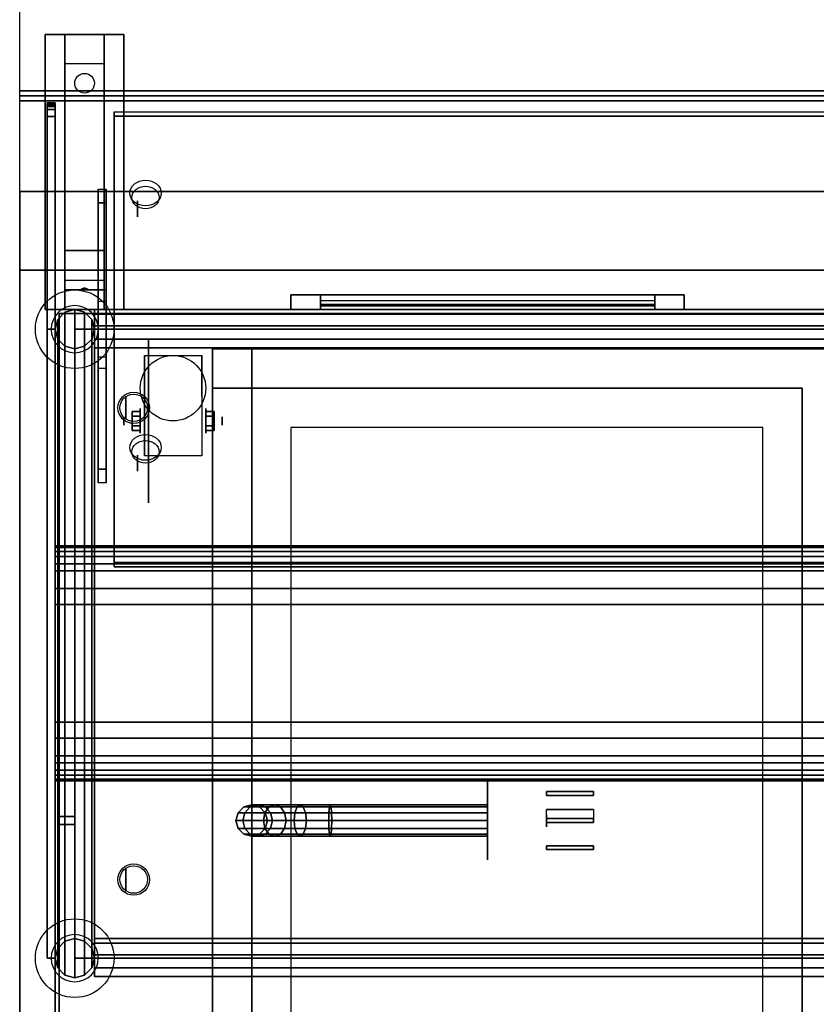
# Model space of a CAD drawing. Extents: x -103 to 103, y -55 to 66.
# Drawn here: x -10 to 10, y -41 to -16 of the extents above; entities that cross this region are included whole.
import ezdxf

# ---------------------------------------------------------------- set-up
doc = ezdxf.new("R2010")
doc.units = 0
for name, color, linetype in [('3D', 254, 'CONTINUOUS'), ('3D-BLACK', 250, 'CONTINUOUS'), ('3D-BRASS', 41, 'CONTINUOUS'), ('3D-CART-BODY', 9, 'CONTINUOUS'), ('3D-CART-SKIRT', 253, 'CONTINUOUS'), ('3D-CART-TRIM', 5, 'CONTINUOUS'), ('3D-FLAT', 7, 'CONTINUOUS'), ('3D-GLASS-EDGE', 251, 'CONTINUOUS'), ('3D-GLASS-FACE', 9, 'CONTINUOUS'), ('3D-NON', 7, 'CONTINUOUS'), ('3D-SZG', 45, 'CONTINUOUS'), ('3D-SZG-GRAY', 252, 'CONTINUOUS')]:
    doc.layers.add(name, color=color, linetype=linetype)

msp = doc.modelspace()

# ---------------------------------------------------------------- linework, layer by layer
at = {"layer": '3D', "extrusion": (0, 0.573576, 0.819152)}
for centre, radius in [((6.7, 44.317, 27.032), 0.4), ((6.7, 44.317, 26.832), 0.35), ((6.7, 52.217, 27.032), 0.4), ((6.7, 52.217, 26.832), 0.35)]:
    msp.add_circle(centre, radius, dxfattribs=at)
at = {"layer": '3D', "extrusion": (-1, 0, 0)}
for centre, radius in [((21.199, 46.989, 6.9), 0.2), ((24.262, 8, 9), 0.188), ((24.262, 29.5, 9), 0.188), ((26.262, 54.5, 7.2), 0.3), ((26.596, 2.083, 5.166), 0.313), ((26.596, 2.083, 4.75), 0.104), ((27.67, 51.52, 6.9), 0.2), ((38.263, 54.5, 7.2), 0.3)]:
    msp.add_circle(centre, radius, dxfattribs=at)
at = {"layer": '3D', "extrusion": (1, 0, 0)}
for centre, radius in [((-26.596, 2.083, -6.833), 0.313), ((-26.596, 2.083, -7.25), 0.104)]:
    msp.add_circle(centre, radius, dxfattribs=at)
at = {"layer": '3D', "extrusion": (-1, 0, 0)}
for centre in [(26.596, 2.083, 6.729), (26.596, 2.083, 5.271)]:
    msp.add_arc(centre, 0.884, 225, 0, dxfattribs=at)
at = {"layer": '3D'}
for points in [[(-8.75, -17.512, 30.25), (-8.75, -16.762, 30.5), (-7.75, -16.762, 30.5), (-7.75, -17.512, 30.25)], [(-8.75, -17.512, 30.25), (-8.75, -22.262, 30), (-7.75, -22.262, 30), (-7.75, -17.512, 30.25)], [(63.9, -18.2, 32), (63.9, -18.325, 32.062), (-9.9, -18.325, 32.062), (-9.9, -18.2, 32)], [(63.9, -18.325, 32.062), (63.9, -18.45, 32), (-9.9, -18.45, 32), (-9.9, -18.325, 32.062)], [(-7.9, -27.826, 51.995), (-7.9, -20.699, 47.005), (-7.7, -20.699, 47.005), (-7.7, -27.826, 51.995)], [(-7.9, -21.043, 46.513), (-7.9, -20.699, 47.005), (-7.7, -20.699, 47.005), (-7.7, -21.043, 46.513)], [(-7.9, -28.17, 51.504), (-7.9, -21.043, 46.513), (-7.7, -21.043, 46.513), (-7.7, -28.17, 51.504)], [(-8.75, -22.262, 30), (-8.75, -23.012, 29.5), (-7.75, -23.012, 29.5), (-7.75, -22.262, 30)], [(-8.75, -23.262, 26.25), (-8.75, -23.012, 29.5), (-7.75, -23.012, 29.5), (-7.75, -23.262, 26.25)], [(-8.75, -23.762, 25.5), (-8.75, -23.262, 26.25), (-7.75, -23.262, 26.25), (-7.75, -23.762, 25.5)], [(-8.335, -23.242, 26.522), (-8.25, -23.212, 26.497), (-8.25, -23.212, 26.497), (-8.273, -23.25, 26.414)], [(-8.25, -23.212, 26.497), (-8.25, -23.212, 26.497), (-8.335, -23.242, 26.522), (-8.227, -23.237, 26.584)], [(-8.165, -23.245, 26.476), (-8.273, -23.25, 26.414), (-8.25, -23.212, 26.497)], [(-8.25, -23.212, 26.497), (-8.227, -23.237, 26.584), (-8.165, -23.245, 26.476), (-8.25, -23.212, 26.497)], [(-7.042, -26.355, 2.083), (-6.833, -26.355, 2.083), (-6.833, -26.476, 2.292), (-7.042, -26.476, 2.292)], [(-7.042, -26.476, 1.875), (-6.833, -26.476, 1.875), (-6.833, -26.355, 2.083), (-7.042, -26.355, 2.083)], [(-4.958, -26.355, 2.083), (-5.166, -26.355, 2.083), (-5.166, -26.476, 1.875), (-4.958, -26.476, 1.875)], [(-4.958, -26.476, 2.292), (-5.166, -26.476, 2.292), (-5.166, -26.355, 2.083), (-4.958, -26.355, 2.083)], [(-7.042, -26.836, 2.083), (-6.833, -26.836, 2.083), (-6.833, -26.716, 1.875), (-7.042, -26.716, 1.875)], [(-7.042, -26.716, 2.292), (-6.833, -26.716, 2.292), (-6.833, -26.836, 2.083), (-7.042, -26.836, 2.083)], [(-4.958, -26.836, 2.083), (-5.166, -26.836, 2.083), (-5.166, -26.716, 2.292), (-4.958, -26.716, 2.292)], [(-4.958, -26.716, 1.875), (-5.166, -26.716, 1.875), (-5.166, -26.836, 2.083), (-4.958, -26.836, 2.083)], [(-7.9, -28.17, 51.504), (-7.9, -27.826, 51.995), (-7.7, -27.826, 51.995), (-7.7, -28.17, 51.504)], [(-9, -29.917, 51.938), (63, -29.917, 51.938), (63, -29.77, 52.374), (-9, -29.77, 52.374)], [(-9, -29.77, 52.374), (63, -29.77, 52.374), (63, -29.813, 52.832), (-9, -29.813, 52.832)], [(-9, -29.813, 52.832), (63, -29.813, 52.832), (63, -30.041, 53.232), (-9, -30.041, 53.232)], [(-9, -30.23, 51.6), (63, -30.23, 51.6), (63, -29.917, 51.938), (-9, -29.917, 51.938)], [(-9, -30.041, 53.232), (63, -30.041, 53.232), (63, -30.413, 53.504), (-9, -30.413, 53.504)], [(-9, -30.413, 53.504), (63, -30.413, 53.504), (63, -30.862, 53.6), (-9, -30.862, 53.6)], [(-9, -34.662, 53.6), (63, -34.662, 53.6), (63, -35.112, 53.504), (-9, -35.112, 53.504)], [(-9, -35.112, 53.504), (63, -35.112, 53.504), (63, -35.483, 53.232), (-9, -35.483, 53.232)], [(-9, -35.608, 51.938), (63, -35.608, 51.938), (63, -35.294, 51.6), (-9, -35.294, 51.6)], [(-9, -35.483, 53.232), (63, -35.483, 53.232), (63, -35.712, 52.832), (-9, -35.712, 52.832)], [(-9, -35.755, 52.374), (63, -35.755, 52.374), (63, -35.608, 51.938), (-9, -35.608, 51.938)], [(-9, -35.712, 52.832), (63, -35.712, 52.832), (63, -35.755, 52.374), (-9, -35.755, 52.374)]]:
    msp.add_3dface(points, dxfattribs=at)
at = {"layer": '3D-BLACK', "extrusion": (0, -0.052559, 0.998618)}
msp.add_circle((-8.25, -16.398, 31.004), 0.25, dxfattribs=at)
at = {"layer": '3D-BLACK', "extrusion": (1, 0, 0)}
for centre, radius in [((-26.596, 2.083, -6.625), 2.083), ((-36.763, 2, 2), 1)]:
    msp.add_circle(centre, radius, dxfattribs=at)
at = {"layer": '3D-BLACK'}
for points in [[(-2.25, -23.762, 14.75), (-2.25, -23.663, 14.75), (-2.25, -23.663, 23.25), (-2.25, -23.762, 23.25)], [(6.25, -23.663, 14.75), (-2.25, -23.663, 14.75), (-2.25, -23.663, 23.25), (6.25, -23.663, 23.25)], [(6.25, -23.762, 23.25), (6.25, -23.663, 23.25), (-2.25, -23.663, 23.25), (-2.25, -23.762, 23.25)], [(6.25, -23.762, 14.75), (6.25, -23.663, 14.75), (-2.25, -23.663, 14.75), (-2.25, -23.762, 14.75)], [(6.25, -23.762, 14.75), (-2.25, -23.762, 14.75), (-2.25, -23.762, 23.25), (6.25, -23.762, 23.25)], [(6.25, -23.762, 14.75), (6.25, -23.663, 14.75), (6.25, -23.663, 23.25), (6.25, -23.762, 23.25)], [(-8.9, -49.662, 5), (-8.9, -49.662, 33), (-8.9, -23.863, 33), (-8.9, -23.863, 5)], [(-8.9, -23.863, 5), (-8.9, -23.863, 33), (62.9, -23.863, 33), (62.9, -23.863, 5)], [(-8.9, -51.662, 5), (-8.9, -23.863, 5), (62.9, -23.863, 5), (62.9, -51.662, 5)], [(-5, -48.763, 10), (-5, -24.762, 10), (-5, -24.762, 10.5), (-5, -48.763, 10.5)], [(-5, -24.762, 10), (59, -24.762, 10), (59, -24.762, 10.5), (-5, -24.762, 10.5)], [(-5, -48.763, 10.5), (59, -48.763, 10.5), (59, -24.762, 10.5), (-5, -24.762, 10.5)], [(-5, -48.763, 10), (59, -48.763, 10), (59, -24.762, 10), (-5, -24.762, 10)], [(-4.4, -36.763, 3.961), (-4.346, -36.562, 3.966), (-4.346, -36.562, 5), (-4.4, -36.763, 5)], [(-4.225, -36.763, 3.079), (-4.174, -36.562, 3.099), (-4.346, -36.562, 3.966), (-4.4, -36.763, 3.961)], [(-4.346, -36.562, 3.966), (-4.2, -36.416, 3.98), (-4.2, -36.416, 5), (-4.346, -36.562, 5)], [(-4.174, -36.562, 3.099), (-4.036, -36.416, 3.157), (-4.2, -36.416, 3.98), (-4.346, -36.562, 3.966)], [(-3.703, -36.763, 2.297), (-3.664, -36.562, 2.336), (-4.174, -36.562, 3.099), (-4.225, -36.763, 3.079)], [(-4.2, -36.416, 3.98), (-4, -36.362, 4), (-4, -36.362, 5), (-4.2, -36.416, 5)], [(-4.036, -36.416, 3.157), (-3.848, -36.362, 3.235), (-4, -36.362, 4), (-4.2, -36.416, 3.98)], [(-3.664, -36.562, 2.336), (-3.558, -36.416, 2.442), (-4.036, -36.416, 3.157), (-4.174, -36.562, 3.099)], [(-3.558, -36.416, 2.442), (-3.414, -36.362, 2.586), (-3.848, -36.362, 3.235), (-4.036, -36.416, 3.157)], [(-4, -36.362, 4), (-3.8, -36.416, 4.02), (-3.8, -36.416, 5), (-4, -36.362, 5)], [(-3.848, -36.362, 3.235), (-3.659, -36.416, 3.313), (-3.8, -36.416, 4.02), (-4, -36.362, 4)], [(-3.414, -36.362, 2.586), (-3.27, -36.416, 2.73), (-3.659, -36.416, 3.313), (-3.848, -36.362, 3.235)], [(-3.8, -36.416, 4.02), (-3.654, -36.562, 4.034), (-3.654, -36.562, 5), (-3.8, -36.416, 5)], [(-3.659, -36.416, 3.313), (-3.521, -36.562, 3.37), (-3.654, -36.562, 4.034), (-3.8, -36.416, 4.02)], [(-2.921, -36.763, 1.775), (-2.901, -36.562, 1.826), (-3.664, -36.562, 2.336), (-3.703, -36.763, 2.297)], [(-2.901, -36.562, 1.826), (-2.843, -36.416, 1.964), (-3.558, -36.416, 2.442), (-3.664, -36.562, 2.336)], [(-3.27, -36.416, 2.73), (-3.164, -36.562, 2.836), (-3.521, -36.562, 3.37), (-3.659, -36.416, 3.313)], [(-3.654, -36.562, 4.034), (-3.6, -36.763, 4.039), (-3.6, -36.763, 5), (-3.654, -36.562, 5)], [(-3.521, -36.562, 3.37), (-3.471, -36.763, 3.391), (-3.6, -36.763, 4.039), (-3.654, -36.562, 4.034)], [(-2.843, -36.416, 1.964), (-2.765, -36.362, 2.152), (-3.414, -36.362, 2.586), (-3.558, -36.416, 2.442)], [(-3.164, -36.562, 2.836), (-3.126, -36.763, 2.874), (-3.471, -36.763, 3.391), (-3.521, -36.562, 3.37)], [(-2.765, -36.362, 2.152), (-2.687, -36.416, 2.341), (-3.27, -36.416, 2.73), (-3.414, -36.362, 2.586)], [(-2.687, -36.416, 2.341), (-2.63, -36.562, 2.479), (-3.164, -36.562, 2.836), (-3.27, -36.416, 2.73)], [(-2.63, -36.562, 2.479), (-2.609, -36.763, 2.529), (-3.126, -36.763, 2.874), (-3.164, -36.562, 2.836)], [(-2.039, -36.763, 1.6), (-2.034, -36.562, 1.654), (-2.901, -36.562, 1.826), (-2.921, -36.763, 1.775)], [(-2.034, -36.562, 1.654), (-2.02, -36.416, 1.8), (-2.843, -36.416, 1.964), (-2.901, -36.562, 1.826)], [(-2.02, -36.416, 1.8), (-2, -36.362, 2), (-2.765, -36.362, 2.152), (-2.843, -36.416, 1.964)], [(-2, -36.362, 2), (-1.98, -36.416, 2.2), (-2.687, -36.416, 2.341), (-2.765, -36.362, 2.152)], [(-1.98, -36.416, 2.2), (-1.966, -36.562, 2.346), (-2.63, -36.562, 2.479), (-2.687, -36.416, 2.341)], [(-1.966, -36.562, 2.346), (-1.961, -36.763, 2.4), (-2.609, -36.763, 2.529), (-2.63, -36.562, 2.479)], [(2, -36.763, 1.6), (2, -36.562, 1.654), (-2.034, -36.562, 1.654), (-2.039, -36.763, 1.6)], [(2, -36.562, 1.654), (2, -36.416, 1.8), (-2.02, -36.416, 1.8), (-2.034, -36.562, 1.654)], [(2, -36.416, 1.8), (2, -36.362, 2), (-2, -36.362, 2), (-2.02, -36.416, 1.8)], [(2, -36.362, 2), (2, -36.416, 2.2), (-1.98, -36.416, 2.2), (-2, -36.362, 2)], [(2, -36.416, 2.2), (2, -36.562, 2.346), (-1.966, -36.562, 2.346), (-1.98, -36.416, 2.2)], [(2, -36.562, 2.346), (2, -36.763, 2.4), (-1.961, -36.763, 2.4), (-1.966, -36.562, 2.346)], [(-4.346, -36.962, 3.966), (-4.4, -36.763, 3.961), (-4.4, -36.763, 5), (-4.346, -36.962, 5)], [(-4.174, -36.962, 3.099), (-4.225, -36.763, 3.079), (-4.4, -36.763, 3.961), (-4.346, -36.962, 3.966)], [(-3.664, -36.962, 2.336), (-3.703, -36.763, 2.297), (-4.225, -36.763, 3.079), (-4.174, -36.962, 3.099)], [(-2.901, -36.962, 1.826), (-2.921, -36.763, 1.775), (-3.703, -36.763, 2.297), (-3.664, -36.962, 2.336)], [(-3.6, -36.763, 4.039), (-3.654, -36.962, 4.034), (-3.654, -36.962, 5), (-3.6, -36.763, 5)], [(-3.471, -36.763, 3.391), (-3.521, -36.962, 3.37), (-3.654, -36.962, 4.034), (-3.6, -36.763, 4.039)], [(-3.126, -36.763, 2.874), (-3.164, -36.962, 2.836), (-3.521, -36.962, 3.37), (-3.471, -36.763, 3.391)], [(-2.609, -36.763, 2.529), (-2.63, -36.962, 2.479), (-3.164, -36.962, 2.836), (-3.126, -36.763, 2.874)], [(-2.034, -36.962, 1.654), (-2.039, -36.763, 1.6), (-2.921, -36.763, 1.775), (-2.901, -36.962, 1.826)], [(-1.961, -36.763, 2.4), (-1.966, -36.962, 2.346), (-2.63, -36.962, 2.479), (-2.609, -36.763, 2.529)], [(2, -36.962, 1.654), (2, -36.763, 1.6), (-2.039, -36.763, 1.6), (-2.034, -36.962, 1.654)], [(2, -36.763, 2.4), (2, -36.962, 2.346), (-1.966, -36.962, 2.346), (-1.961, -36.763, 2.4)], [(-4.2, -37.109, 3.98), (-4.346, -36.962, 3.966), (-4.346, -36.962, 5), (-4.2, -37.109, 5)], [(-4.036, -37.109, 3.157), (-4.174, -36.962, 3.099), (-4.346, -36.962, 3.966), (-4.2, -37.109, 3.98)], [(-3.558, -37.109, 2.442), (-3.664, -36.962, 2.336), (-4.174, -36.962, 3.099), (-4.036, -37.109, 3.157)], [(-3.654, -36.962, 4.034), (-3.8, -37.109, 4.02), (-3.8, -37.109, 5), (-3.654, -36.962, 5)], [(-3.521, -36.962, 3.37), (-3.659, -37.109, 3.313), (-3.8, -37.109, 4.02), (-3.654, -36.962, 4.034)], [(-2.843, -37.109, 1.964), (-2.901, -36.962, 1.826), (-3.664, -36.962, 2.336), (-3.558, -37.109, 2.442)], [(-3.164, -36.962, 2.836), (-3.27, -37.109, 2.73), (-3.659, -37.109, 3.313), (-3.521, -36.962, 3.37)], [(-2.63, -36.962, 2.479), (-2.687, -37.109, 2.341), (-3.27, -37.109, 2.73), (-3.164, -36.962, 2.836)], [(-2.02, -37.109, 1.8), (-2.034, -36.962, 1.654), (-2.901, -36.962, 1.826), (-2.843, -37.109, 1.964)], [(-1.966, -36.962, 2.346), (-1.98, -37.109, 2.2), (-2.687, -37.109, 2.341), (-2.63, -36.962, 2.479)], [(2, -37.109, 1.8), (2, -36.962, 1.654), (-2.034, -36.962, 1.654), (-2.02, -37.109, 1.8)], [(2, -36.962, 2.346), (2, -37.109, 2.2), (-1.98, -37.109, 2.2), (-1.966, -36.962, 2.346)], [(-4, -37.162, 4), (-4.2, -37.109, 3.98), (-4.2, -37.109, 5), (-4, -37.162, 5)], [(-3.848, -37.162, 3.235), (-4.036, -37.109, 3.157), (-4.2, -37.109, 3.98), (-4, -37.162, 4)], [(-3.414, -37.162, 2.586), (-3.558, -37.109, 2.442), (-4.036, -37.109, 3.157), (-3.848, -37.162, 3.235)], [(-3.8, -37.109, 4.02), (-4, -37.162, 4), (-4, -37.162, 5), (-3.8, -37.109, 5)], [(-3.659, -37.109, 3.313), (-3.848, -37.162, 3.235), (-4, -37.162, 4), (-3.8, -37.109, 4.02)], [(-3.27, -37.109, 2.73), (-3.414, -37.162, 2.586), (-3.848, -37.162, 3.235), (-3.659, -37.109, 3.313)], [(-2.765, -37.162, 2.152), (-2.843, -37.109, 1.964), (-3.558, -37.109, 2.442), (-3.414, -37.162, 2.586)], [(-2.687, -37.109, 2.341), (-2.765, -37.162, 2.152), (-3.414, -37.162, 2.586), (-3.27, -37.109, 2.73)], [(-2, -37.162, 2), (-2.02, -37.109, 1.8), (-2.843, -37.109, 1.964), (-2.765, -37.162, 2.152)], [(-1.98, -37.109, 2.2), (-2, -37.162, 2), (-2.765, -37.162, 2.152), (-2.687, -37.109, 2.341)], [(2, -37.162, 2), (2, -37.109, 1.8), (-2.02, -37.109, 1.8), (-2, -37.162, 2)], [(2, -37.109, 2.2), (2, -37.162, 2), (-2, -37.162, 2), (-1.98, -37.109, 2.2)]]:
    msp.add_3dface(points, dxfattribs=at)
at = {"layer": '3D-BRASS', "extrusion": (1, 0, 0)}
msp.add_circle((-36.763, 2.687, 3.5), 0.155, dxfattribs=at)
at = {"layer": '3D-BRASS'}
for points in [[(3.5, -36.023, 2.25), (4.69, -36.023, 2.25), (4.69, -36.123, 2.25), (3.5, -36.123, 2.25)], [(3.5, -36.023, 1.75), (4.69, -36.023, 1.75), (4.69, -36.023, 2.25), (3.5, -36.023, 2.25)], [(3.5, -36.123, 1.75), (4.69, -36.123, 1.75), (4.69, -36.023, 1.75), (3.5, -36.023, 1.75)], [(3.5, -36.123, 2.25), (4.69, -36.123, 2.25), (4.69, -36.123, 1.75), (3.5, -36.123, 1.75)], [(3.5, -36.483, 1.56), (4.69, -36.483, 1.56), (4.69, -36.812, 1.56), (3.5, -36.812, 1.56)], [(3.5, -36.483, 1.56), (4.69, -36.483, 1.56), (4.69, -36.483, 1.46), (3.5, -36.483, 1.46)], [(3.5, -36.483, 1.46), (4.69, -36.483, 1.46), (4.69, -36.712, 1.46), (3.5, -36.712, 1.46)], [(3.5, -36.812, 1.22), (4.69, -36.812, 1.22), (4.69, -36.712, 1.22), (3.5, -36.712, 1.22)], [(3.5, -36.712, 1.22), (4.69, -36.712, 1.22), (4.69, -36.712, 1.46), (3.5, -36.712, 1.46)], [(3.5, -36.812, 1.56), (4.69, -36.812, 1.56), (4.69, -36.812, 1.22), (3.5, -36.812, 1.22)], [(3.5, -37.403, 2.25), (4.69, -37.403, 2.25), (4.69, -37.502, 2.25), (3.5, -37.502, 2.25)], [(3.5, -37.403, 1.75), (4.69, -37.403, 1.75), (4.69, -37.403, 2.25), (3.5, -37.403, 2.25)], [(3.5, -37.502, 1.75), (4.69, -37.502, 1.75), (4.69, -37.403, 1.75), (3.5, -37.403, 1.75)], [(3.5, -37.502, 2.25), (4.69, -37.502, 2.25), (4.69, -37.502, 1.75), (3.5, -37.502, 1.75)]]:
    msp.add_3dface(points, dxfattribs=at)
at = {"layer": '3D-CART-BODY'}
for points in [[(61.5, -23.762, 5.25), (61.5, -23.762, 33), (-7.5, -23.762, 33), (-7.5, -23.762, 5.25)], [(-9, -25.262, 5.25), (-9, -25.262, 33), (-9, -50.263, 33), (-9, -50.263, 5.25)]]:
    msp.add_3dface(points, dxfattribs=at)
at = {"layer": '3D-CART-SKIRT'}
for points in [[(-8.9, -23.863), (-8.9, -23.863, 5), (-8.9, -36.662, 5), (-8.9, -36.662)], [(62.9, -23.863), (62.9, -23.863, 5), (-8.9, -23.863, 5), (-8.9, -23.863)], [(-8.9, -36.662), (-8.9, -36.662, 5), (-8.5, -36.662, 5), (-8.5, -36.662)], [(-8.9, -36.862), (-8.9, -36.862, 5), (-8.5, -36.862, 5), (-8.5, -36.862)], [(-8.9, -49.662), (-8.9, -49.662, 5), (-8.9, -36.862, 5), (-8.9, -36.862)]]:
    msp.add_3dface(points, dxfattribs=at)
at = {"layer": '3D-CART-TRIM'}
for points, invisible_edges in [([(-3, -23.387, 14), (-2.25, -23.387, 14.75), (6.25, -23.387, 14.75), (7, -23.387, 14)], 15), ([(-3, -23.387, 24), (-2.25, -23.387, 23.25), (-2.25, -23.387, 14.75), (-3, -23.387, 14)], 15), ([(7, -23.387, 24), (6.25, -23.387, 23.25), (-2.25, -23.387, 23.25), (-3, -23.387, 24)], 15), ([(7, -23.387, 14), (7, -23.762, 14), (6.25, -23.762, 14.75), (6.25, -23.387, 14.75)], 10), ([(7, -23.387, 14), (6.25, -23.387, 14.75), (6.25, -23.387, 23.25), (7, -23.387, 24)], 15), ([(7, -23.387, 14), (7, -23.762, 14), (6.25, -23.762, 14.75), (6.25, -23.387, 14.75)], 10), ([(-3, -23.762, 14), (-2.25, -23.762, 14.75), (6.25, -23.762, 14.75), (7, -23.762, 14)], 15), ([(-3, -23.762, 24), (-2.25, -23.762, 23.25), (-2.25, -23.762, 14.75), (-3, -23.762, 14)], 15), ([(7, -23.762, 24), (6.25, -23.762, 23.25), (-2.25, -23.762, 23.25), (-3, -23.762, 24)], 15), ([(7, -23.762, 14), (6.25, -23.762, 14.75), (6.25, -23.762, 23.25), (7, -23.762, 24)], 15)]:
    msp.add_3dface(points, dxfattribs=dict(at, invisible_edges=invisible_edges))
for points in [[(-3, -23.387, 14), (-3, -23.762, 14), (7, -23.762, 14), (7, -23.387, 14)], [(-3, -23.387, 24), (-3, -23.762, 24), (-3, -23.762, 14), (-3, -23.387, 14)], [(7, -23.387, 24), (7, -23.762, 24), (-3, -23.762, 24), (-3, -23.387, 24)], [(-2.25, -23.387, 14.875), (6.25, -23.387, 14.875), (6.25, -23.637, 15.5), (-2.25, -23.637, 15.5)], [(-2.25, -23.387, 15.875), (6.25, -23.387, 15.875), (6.25, -23.637, 16.5), (-2.25, -23.637, 16.5)], [(-2.25, -23.387, 16.875), (6.25, -23.387, 16.875), (6.25, -23.637, 17.5), (-2.25, -23.637, 17.5)], [(-2.25, -23.387, 17.875), (6.25, -23.387, 17.875), (6.25, -23.637, 18.5), (-2.25, -23.637, 18.5)], [(-2.25, -23.387, 18.875), (6.25, -23.387, 18.875), (6.25, -23.637, 19.5), (-2.25, -23.637, 19.5)], [(-2.25, -23.387, 19.875), (6.25, -23.387, 19.875), (6.25, -23.637, 20.5), (-2.25, -23.637, 20.5)], [(-2.25, -23.387, 20.875), (6.25, -23.387, 20.875), (6.25, -23.637, 21.5), (-2.25, -23.637, 21.5)], [(-2.25, -23.387, 21.875), (6.25, -23.387, 21.875), (6.25, -23.637, 22.5), (-2.25, -23.637, 22.5)], [(-2.25, -23.387, 22.875), (6.25, -23.387, 22.875), (6.25, -23.538, 23.25), (-2.25, -23.538, 23.25)], [(-2.25, -23.387, 14.75), (-2.25, -23.762, 14.75), (6.25, -23.762, 14.75), (6.25, -23.387, 14.75)], [(-2.25, -23.387, 23.25), (-2.25, -23.762, 23.25), (-2.25, -23.762, 14.75), (-2.25, -23.387, 14.75)], [(6.25, -23.387, 23.25), (6.25, -23.762, 23.25), (-2.25, -23.762, 23.25), (-2.25, -23.387, 23.25)], [(6.25, -23.387, 14.75), (6.25, -23.762, 14.75), (6.25, -23.762, 23.25), (6.25, -23.387, 23.25)], [(7, -23.387, 14), (7, -23.762, 14), (7, -23.762, 24), (7, -23.387, 24)], [(-9, -23.762, 5), (-9, -23.762, 33), (-9, -25.262, 33), (-9, -25.262, 5)], [(-7.5, -23.762, 5), (-7.5, -23.762, 33), (-9, -23.762, 33), (-9, -23.762, 5)], [(61.5, -23.762, 5), (61.5, -23.762, 5.25), (-7.5, -23.762, 5.25), (-7.5, -23.762, 5)], [(-9, -25.262, 5), (-9, -25.262, 5.25), (-9, -48.263, 5.25), (-9, -48.263, 5)]]:
    msp.add_3dface(points, dxfattribs=at)
at = {"layer": '3D-FLAT'}
for centre, radius in [((-6, -25.762, 4.792), 0.833), ((-7, -26.262, 55.2), 0.4), ((-7, -26.262, 55), 0.35), ((-7, -38.263, 55.2), 0.4), ((-7, -38.263, 55), 0.35)]:
    msp.add_circle(centre, radius, dxfattribs=at)
for points in [[(63.9, -16.012, 32), (63.9, -18.2, 32), (-9.9, -18.2, 32), (-9.9, -16.012, 32)], [(-9.25, -16.762, 30.5), (-7.25, -16.762, 30.5), (-7.25, -23.762, 30.5), (-9.25, -23.762, 30.5)], [(-9.25, -16.762, 31), (-7.25, -16.762, 31), (-7.25, -23.762, 31), (-9.25, -23.762, 31)], [(63.9, -18.45, 32), (63.9, -20.762, 32), (-9.9, -20.762, 32), (-9.9, -18.45, 32)], [(-5, -25.762, 10.5), (-4, -25.762, 10.5), (-4, -24.762, 10.5), (-5, -24.762, 10.5)], [(-5, -25.762, 33.9), (-4, -25.762, 33.9), (-4, -24.762, 33.9), (-5, -24.762, 33.9)], [(-5.271, -27.48, 4.792), (-6.729, -27.48, 4.792), (-6.729, -24.929, 4.792), (-5.271, -24.929, 4.792)], [(-7.042, -26.476, 2.292), (-6.833, -26.476, 2.292), (-6.833, -26.716, 2.292), (-7.042, -26.716, 2.292)], [(-7.042, -26.716, 1.875), (-6.833, -26.716, 1.875), (-6.833, -26.476, 1.875), (-7.042, -26.476, 1.875)], [(-4.958, -26.716, 2.292), (-5.166, -26.716, 2.292), (-5.166, -26.476, 2.292), (-4.958, -26.476, 2.292)], [(-4.958, -26.476, 1.875), (-5.166, -26.476, 1.875), (-5.166, -26.716, 1.875), (-4.958, -26.716, 1.875)], [(-3, -46.763, 24.275), (9, -46.763, 24.275), (9, -26.762, 24.275), (-3, -26.762, 24.275)], [(-9, -30.23, 51.6), (63, -30.23, 51.6), (63, -30.23, 51.6), (-9, -30.23, 51.6)], [(-9, -35.294, 51.6), (63, -35.294, 51.6), (63, -30.23, 51.6), (-9, -30.23, 51.6)], [(-9, -30.862, 53.6), (63, -30.862, 53.6), (63, -34.662, 53.6), (-9, -34.662, 53.6)], [(-9, -34.263, 53.7), (63, -34.263, 53.7), (63, -31.262, 53.7), (-9, -31.262, 53.7)], [(-9, -34.263, 53.6), (63, -34.263, 53.6), (63, -31.262, 53.6), (-9, -31.262, 53.6)], [(-9, -34.662, 53.6), (63, -34.662, 53.6), (63, -34.662, 53.6), (-9, -34.662, 53.6)]]:
    msp.add_3dface(points, dxfattribs=at)
for points, invisible_edges in [([(63.9, -20.762, 32.9), (63.9, -21.762, 32.9), (-9.9, -21.762, 32.9), (-9.9, -20.762, 32.9)], 2), ([(-9.9, -22.762, 32.9), (-9.9, -21.762, 32.9), (24.5, -21.762, 32.9), (24.5, -22.762, 32.9)], 2), ([(-9.9, -22.762, 34), (-4, -25.762, 34), (-4, -47.763, 34), (-9.9, -52.763, 34)], 7), ([(63.9, -22.762, 34), (58, -25.762, 34), (-4, -25.762, 34), (-9.9, -22.762, 34)], 7), ([(-4, -25.762, 30.9), (-3, -26.762, 30.9), (-3, -46.763, 30.9), (-4, -47.763, 30.9)], 15), ([(10, -25.762, 30.9), (9, -26.762, 30.9), (-3, -26.762, 30.9), (-4, -25.762, 30.9)], 15), ([(10, -47.763, 30.9), (9, -46.763, 30.9), (9, -26.762, 30.9), (10, -25.762, 30.9)], 15), ([(10, -47.763, 34), (10, -25.762, 34), (12, -25.762, 34), (12, -47.763, 34)], 15)]:
    msp.add_3dface(points, dxfattribs=dict(at, invisible_edges=invisible_edges))
at = {"layer": '3D-GLASS-EDGE'}
for points in [[(-9.2, -18.499, 46.283), (-9.2, -18.515, 46.544), (-9, -18.515, 46.544), (-9, -18.499, 46.283)], [(-9.2, -18.553, 46.027), (-9.2, -18.499, 46.283), (-9, -18.499, 46.283), (-9, -18.553, 46.027)], [(-9.2, -18.515, 46.544), (-9.2, -18.597, 46.793), (-9, -18.597, 46.793), (-9, -18.515, 46.544)], [(-9.2, -18.671, 45.794), (-9.2, -18.553, 46.027), (-9, -18.553, 46.027), (-9, -18.671, 45.794)], [(-9.2, -18.597, 46.793), (-9.2, -23.762, 54.6), (-9, -23.762, 54.6), (-9, -18.597, 46.793)], [(-9.2, -18.847, 45.6), (-9.2, -18.671, 45.794), (-9, -18.671, 45.794), (-9, -18.847, 45.6)], [(-7.5, -30.31, 54.044), (-7.5, -30.196, 54.208), (-7.5, -18.728, 46.178), (-7.5, -18.842, 46.014)], [(-7.5, -18.842, 46.014), (-7.5, -18.728, 46.178), (26, -18.728, 46.178), (26, -18.842, 46.014)], [(-9.2, -24.262, 35.1), (-9.2, -18.847, 45.6), (-9, -18.847, 45.6), (-9, -24.262, 35.1)], [(-9.2, -23.762, 54.6), (-9.2, -40.263, 54.6), (-9, -40.263, 54.6), (-9, -23.762, 54.6)], [(-9.2, -40.263, 35.1), (-9.2, -24.262, 35.1), (-9, -24.262, 35.1), (-9, -40.263, 35.1)], [(-8.5, -24.262, 55), (-8.5, -40.263, 55), (-8.5, -40.263, 55.2), (-8.5, -24.262, 55.2)], [(26.5, -24.262, 55), (-8.5, -24.262, 55), (-8.5, -24.262, 55.2), (26.5, -24.262, 55.2)], [(26, -30.31, 54.044), (26, -30.196, 54.208), (-7.5, -30.196, 54.208), (-7.5, -30.31, 54.044)], [(-9.2, -40.263, 54.6), (-9.2, -40.263, 35.1), (-9, -40.263, 35.1), (-9, -40.263, 54.6)], [(-8.5, -40.263, 55), (26.5, -40.263, 55), (26.5, -40.263, 55.2), (-8.5, -40.263, 55.2)]]:
    msp.add_3dface(points, dxfattribs=at)
at = {"layer": '3D-GLASS-FACE', "invisible_edges": 15}
for points in [[(-9.2, -18.499, 46.283), (-9.2, -18.515, 46.544), (-9.2, -18.499, 46.283), (-9.2, -18.515, 46.544)], [(-9.2, -18.553, 46.027), (-9.2, -18.499, 46.283), (-9.2, -18.515, 46.544), (-9.2, -18.597, 46.793)], [(-9, -18.499, 46.283), (-9, -18.515, 46.544), (-9, -18.499, 46.283), (-9, -18.515, 46.544)], [(-9, -18.553, 46.027), (-9, -18.499, 46.283), (-9, -18.515, 46.544), (-9, -18.597, 46.793)], [(-9.2, -18.671, 45.794), (-9.2, -18.553, 46.027), (-9.2, -18.597, 46.793), (-9.2, -23.762, 54.6)], [(-9.2, -18.847, 45.6), (-9.2, -18.671, 45.794), (-9.2, -23.762, 54.6), (-9.2, -40.263, 54.6)], [(-9, -18.671, 45.794), (-9, -18.553, 46.027), (-9, -18.597, 46.793), (-9, -23.762, 54.6)], [(-9, -18.847, 45.6), (-9, -18.671, 45.794), (-9, -23.762, 54.6), (-9, -40.263, 54.6)], [(-9.2, -24.262, 35.1), (-9.2, -18.847, 45.6), (-9.2, -40.263, 54.6), (-9.2, -40.263, 35.1)], [(-9, -24.262, 35.1), (-9, -18.847, 45.6), (-9, -40.263, 54.6), (-9, -40.263, 35.1)], [(26.5, -24.262, 55.2), (-8.5, -24.262, 55.2), (26.5, -24.262, 55.2), (-8.5, -24.262, 55.2)], [(26.5, -24.262, 55), (-8.5, -24.262, 55), (26.5, -24.262, 55), (-8.5, -24.262, 55)], [(26.5, -40.263, 55.2), (26.5, -24.262, 55.2), (-8.5, -24.262, 55.2), (-8.5, -40.263, 55.2)], [(26.5, -40.263, 55), (26.5, -24.262, 55), (-8.5, -24.262, 55), (-8.5, -40.263, 55)]]:
    msp.add_3dface(points, dxfattribs=at)
at = {"layer": '3D-GLASS-FACE'}
for points in [[(-7.5, -18.728, 46.178), (26, -18.728, 46.178), (26, -30.196, 54.208), (-7.5, -30.196, 54.208)], [(-7.5, -18.842, 46.014), (26, -18.842, 46.014), (26, -30.31, 54.044), (-7.5, -30.31, 54.044)]]:
    msp.add_3dface(points, dxfattribs=at)
at = {"layer": '3D-NON'}
for points, invisible_edges in [([(-9.9, -10.262, 32), (-9.9, -22.762, 32), (-9.9, -22.762, 31), (-9.9, -10.262, 31)], 1), ([(-9.9, -22.762, 32), (-9.9, -20.762, 32), (-9.9, -20.762, 33), (-9.9, -22.762, 33)], 1), ([(-9.9, -36.763, 33), (-9.9, -23.262, 33.2), (-9.9, -23.262, 33.2), (-9.9, -22.762, 33)], 7), ([(-9.9, -22.762, 33), (-9.9, -22.962, 33.5), (-9.9, -22.962, 33.5), (-9.9, -22.762, 34)], 15), ([(-9.9, -22.762, 34), (-9.9, -23.262, 33.8), (-9.9, -23.262, 33.8), (-9.9, -36.763, 34)], 7), ([(-9.9, -22.762, 33), (-9.9, -23.262, 33.2), (-9.9, -23.147, 33.223), (-9.9, -23.05, 33.288)], 9), ([(-9.9, -22.762, 33), (-9.9, -23.05, 33.288), (-9.9, -22.985, 33.385), (-9.9, -22.962, 33.5)], 9), ([(-9.9, -22.762, 34), (-9.9, -22.962, 33.5), (-9.9, -22.985, 33.615), (-9.9, -23.05, 33.712)], 9), ([(-9.9, -22.762, 34), (-9.9, -23.05, 33.712), (-9.9, -23.147, 33.777), (-9.9, -23.262, 33.8)], 9), ([(-9.9, -36.763, 33), (-9.9, -23.474, 33.288), (-9.9, -23.378, 33.223), (-9.9, -23.262, 33.2)], 9), ([(-9.9, -36.763, 34), (-9.9, -23.262, 33.8), (-9.9, -23.378, 33.777), (-9.9, -23.474, 33.712)], 9), ([(-9.9, -36.763, 33), (-9.9, -23.562, 33.5), (-9.9, -23.54, 33.385), (-9.9, -23.474, 33.288)], 9), ([(-9.9, -36.763, 34), (-9.9, -23.474, 33.712), (-9.9, -23.54, 33.615), (-9.9, -23.562, 33.5)], 9), ([(-9.9, -36.763, 34), (-9.9, -23.562, 33.5), (-9.9, -23.562, 33.5), (-9.9, -36.763, 33)], 15), ([(-6.729, -25.701, 4.792), (-6.729, -24.929, 4.792), (-6.729, -25.971, 1.458), (-6.729, -26.258, 1.267)], 15), ([(-5.271, -25.701, 4.792), (-5.271, -24.929, 4.792), (-5.271, -25.971, 1.458), (-5.271, -26.258, 1.267)], 15), ([(-6.729, -26.057, 4.792), (-6.729, -25.701, 4.792), (-6.729, -26.258, 1.267), (-6.729, -26.596, 1.199)], 15), ([(-5.271, -26.057, 4.792), (-5.271, -25.701, 4.792), (-5.271, -26.258, 1.267), (-5.271, -26.596, 1.199)], 15), ([(10, -25.762, 30.9), (10, -25.762, 34), (-4, -25.762, 34), (-4, -25.762, 30.9)], 4), ([(10, -47.763, 30.9), (10, -47.763, 34), (10, -25.762, 34), (10, -25.762, 30.9)], 4), ([(-6.729, -26.413, 4.792), (-6.729, -26.057, 4.792), (-6.729, -26.596, 1.199), (-6.729, -26.934, 1.267)], 15), ([(-5.271, -26.413, 4.792), (-5.271, -26.057, 4.792), (-5.271, -26.596, 1.199), (-5.271, -26.934, 1.267)], 15), ([(-6.729, -26.768, 4.792), (-6.729, -26.413, 4.792), (-6.729, -26.934, 1.267), (-6.729, -27.221, 1.458)], 15), ([(-5.271, -26.768, 4.792), (-5.271, -26.413, 4.792), (-5.271, -26.934, 1.267), (-5.271, -27.221, 1.458)], 15), ([(-6.729, -27.124, 4.792), (-6.729, -26.768, 4.792), (-6.729, -27.221, 1.458), (-6.729, -27.412, 1.745)], 15), ([(-5.271, -27.124, 4.792), (-5.271, -26.768, 4.792), (-5.271, -27.221, 1.458), (-5.271, -27.412, 1.745)], 15), ([(-3, -26.762, 24.275), (-3, -26.762, 30.9), (-3, -46.763, 30.9), (-3, -46.763, 24.275)], 8), ([(9, -26.762, 24.275), (9, -26.762, 30.9), (-3, -26.762, 30.9), (-3, -26.762, 24.275)], 12), ([(9, -46.763, 24.275), (9, -46.763, 30.9), (9, -26.762, 30.9), (9, -26.762, 24.275)], 12), ([(-6.729, -27.48, 4.792), (-6.729, -27.124, 4.792), (-6.729, -27.412, 1.745), (-6.729, -27.48, 2.083)], 15), ([(-5.271, -27.48, 4.792), (-5.271, -27.124, 4.792), (-5.271, -27.412, 1.745), (-5.271, -27.48, 2.083)], 15), ([(-9, -29.813, 52.832), (-9, -29.77, 52.374), (-9, -35.755, 52.374), (-9, -35.712, 52.832)], 15), ([(-9, -29.77, 52.374), (-9, -29.917, 51.938), (-9, -35.608, 51.938), (-9, -35.755, 52.374)], 15), ([(-9, -30.041, 53.232), (-9, -29.813, 52.832), (-9, -35.712, 52.832), (-9, -35.483, 53.232)], 15), ([(-9, -29.917, 51.938), (-9, -30.23, 51.6), (-9, -35.294, 51.6), (-9, -35.608, 51.938)], 15), ([(-9, -30.413, 53.504), (-9, -30.041, 53.232), (-9, -35.483, 53.232), (-9, -35.112, 53.504)], 15), ([(-9, -30.862, 53.6), (-9, -30.413, 53.504), (-9, -35.112, 53.504), (-9, -34.662, 53.6)], 15), ([(-9.9, -36.763, 33), (-9.9, -50.05, 33.288), (-9.9, -49.986, 33.385), (-9.9, -49.963, 33.5)], 9), ([(-9.9, -36.763, 33), (-9.9, -50.263, 33.2), (-9.9, -50.147, 33.223), (-9.9, -50.05, 33.288)], 9), ([(-9.9, -36.763, 34), (-9.9, -50.05, 33.712), (-9.9, -50.147, 33.777), (-9.9, -50.263, 33.8)], 9), ([(-9.9, -36.763, 34), (-9.9, -49.963, 33.5), (-9.9, -49.986, 33.615), (-9.9, -50.05, 33.712)], 9), ([(-9.9, -36.763, 33), (-9.9, -49.963, 33.5), (-9.9, -49.963, 33.5), (-9.9, -36.763, 34)], 15), ([(-9.9, -52.763, 33), (-9.9, -50.263, 33.2), (-9.9, -50.263, 33.2), (-9.9, -36.763, 33)], 7), ([(-9.9, -36.763, 34), (-9.9, -50.263, 33.8), (-9.9, -50.263, 33.8), (-9.9, -52.763, 34)], 7)]:
    msp.add_3dface(points, dxfattribs=dict(at, invisible_edges=invisible_edges))
for points in [[(-9.25, -16.762, 31), (-9.25, -23.762, 31), (-9.25, -23.762, 30.5), (-9.25, -16.762, 30.5)], [(-9.25, -16.762, 31), (-7.25, -16.762, 31), (-7.25, -16.762, 30.5), (-9.25, -16.762, 30.5)], [(-8.75, -22.262, 30), (-8.75, -22.512, 30.5), (-8.75, -16.762, 30.5), (-8.75, -17.512, 30.25)], [(-7.75, -22.262, 30), (-7.75, -22.512, 30.5), (-7.75, -16.762, 30.5), (-7.75, -17.512, 30.25)], [(-7.25, -16.762, 31), (-7.25, -23.762, 31), (-7.25, -23.762, 30.5), (-7.25, -16.762, 30.5)], [(63.9, -20.762, 32), (63.9, -20.762, 32.9), (-9.9, -20.762, 32.9), (-9.9, -20.762, 32)], [(-7.9, -28.17, 51.504), (-7.9, -21.043, 46.513), (-7.9, -20.699, 47.005), (-7.9, -27.826, 51.995)], [(-7.7, -28.17, 51.504), (-7.7, -21.043, 46.513), (-7.7, -20.699, 47.005), (-7.7, -27.826, 51.995)], [(-8.75, -23.012, 29.5), (-8.75, -23.762, 30.5), (-8.75, -22.512, 30.5), (-8.75, -22.262, 30)], [(-7.75, -23.012, 29.5), (-7.75, -23.762, 30.5), (-7.75, -22.512, 30.5), (-7.75, -22.262, 30)], [(63.9, -22.762, 34), (63.9, -22.762, 33), (-9.9, -22.762, 33), (-9.9, -22.762, 34)], [(-8.75, -23.762, 25.5), (-8.75, -23.262, 26.25), (-8.75, -23.012, 29.5), (-8.75, -23.762, 30.5)], [(-7.75, -23.762, 25.5), (-7.75, -23.262, 26.25), (-7.75, -23.012, 29.5), (-7.75, -23.762, 30.5)], [(-9.25, -23.762, 31), (-7.25, -23.762, 31), (-7.25, -23.762, 30.5), (-9.25, -23.762, 30.5)], [(-5, -25.762, 33.9), (-5, -24.762, 33.9), (-5, -24.762, 10.5), (-5, -25.762, 10.5)], [(-5, -24.762, 33.9), (-4, -24.762, 33.9), (-4, -24.762, 10.5), (-5, -24.762, 10.5)], [(-4, -25.762, 33.9), (-4, -24.762, 33.9), (-4, -24.762, 10.5), (-4, -25.762, 10.5)], [(58, -24.762, 33.9), (58, -24.762, 21.9), (-4, -24.762, 21.9), (-4, -24.762, 33.9)], [(-6.729, -24.929, 4.792), (-6.729, -24.929, 4.792), (-6.729, -25.971, 1.458)], [(-5.271, -24.929, 4.792), (-5.271, -24.929, 4.792), (-5.271, -25.971, 1.458)], [(-5, -25.762, 33.9), (-4, -25.762, 33.9), (-4, -25.762, 10.5), (-5, -25.762, 10.5)], [(-5, -25.762, 33.9), (-5, -25.762, 21.9), (-5, -47.763, 21.9), (-5, -47.763, 33.9)], [(-4, -25.762, 30.9), (-4, -25.762, 34), (-4, -47.763, 34), (-4, -47.763, 30.9)], [(-6.729, -27.48, 2.083), (-6.729, -27.48, 2.083), (-6.729, -27.48, 4.792)], [(-5.271, -27.48, 2.083), (-5.271, -27.48, 2.083), (-5.271, -27.48, 4.792)], [(-9, -34.263, 53.6), (-9, -31.262, 53.6), (-9, -31.262, 53.7), (-9, -34.263, 53.7)], [(-9, -31.262, 53.6), (63, -31.262, 53.6), (63, -31.262, 53.7), (-9, -31.262, 53.7)], [(-9, -34.263, 53.6), (63, -34.263, 53.6), (63, -34.263, 53.7), (-9, -34.263, 53.7)]]:
    msp.add_3dface(points, dxfattribs=at)
at = {"layer": '3D-SZG'}
for centre in [(-8.5, -24.262, 34), (-8.5, -40.263, 34)]:
    msp.add_circle(centre, 1, dxfattribs=at)
for centre, start, end in [((-8.5, -24.262, 34.2), 0, 180), ((-8.5, -24.262, 34.2), 180, 0), ((-8.5, -40.263, 34.2), 0, 180), ((-8.5, -40.263, 34.2), 180, 0)]:
    msp.add_arc(centre, 0.6, start, end, dxfattribs=at)
for points in [[(-8.5, -23.762, 55), (-8.75, -23.829, 54.933), (-8.75, -23.829, 34.2), (-8.5, -23.762, 34.2)], [(-8.5, -40.763, 55), (-8.75, -40.696, 54.933), (-8.75, -23.829, 54.933), (-8.5, -23.762, 55)], [(-8.25, -23.829, 54.933), (-8.5, -23.762, 55), (-8.5, -23.762, 34.2), (-8.25, -23.829, 34.2)], [(-8.25, -40.696, 54.933), (-8.5, -40.763, 55), (-8.5, -23.762, 55), (-8.25, -23.829, 54.933)], [(-8, -23.879, 54.179), (-8, -23.762, 54.5), (63, -23.762, 54.5), (63, -23.879, 54.179)], [(-8, -23.762, 54.5), (-8, -23.879, 54.821), (63, -23.879, 54.821), (63, -23.762, 54.5)], [(-8.933, -24.012, 54.75), (-9, -24.262, 54.5), (-9, -24.262, 34.2), (-8.933, -24.012, 34.2)], [(-8.933, -40.513, 54.75), (-9, -40.263, 54.5), (-9, -24.262, 54.5), (-8.933, -24.012, 54.75)], [(-8.75, -23.829, 54.933), (-8.933, -24.012, 54.75), (-8.933, -24.012, 34.2), (-8.75, -23.829, 34.2)], [(-8.75, -40.696, 54.933), (-8.933, -40.513, 54.75), (-8.933, -24.012, 54.75), (-8.75, -23.829, 54.933)], [(-8.067, -24.012, 54.75), (-8.25, -23.829, 54.933), (-8.25, -23.829, 34.2), (-8.067, -24.012, 34.2)], [(-8.067, -40.513, 54.75), (-8.25, -40.696, 54.933), (-8.25, -23.829, 54.933), (-8.067, -24.012, 54.75)], [(-8, -24.262, 54.5), (-8.067, -24.012, 54.75), (-8.067, -24.012, 34.2), (-8, -24.262, 34.2)], [(-8, -40.263, 54.5), (-8.067, -40.513, 54.75), (-8.067, -24.012, 54.75), (-8, -24.262, 54.5)], [(-8, -24.176, 54.008), (-8, -23.879, 54.179), (63, -23.879, 54.179), (63, -24.176, 54.008)], [(-8, -23.879, 54.821), (-8, -24.176, 54.992), (63, -24.176, 54.992), (63, -23.879, 54.821)], [(-9, -24.262, 54.5), (-8.933, -24.512, 54.25), (-8.933, -24.512, 34.2), (-9, -24.262, 34.2)], [(-9, -40.263, 54.5), (-8.933, -40.013, 54.25), (-8.933, -24.512, 54.25), (-9, -24.262, 54.5)], [(-8.067, -24.512, 54.25), (-8, -24.262, 54.5), (-8, -24.262, 34.2), (-8.067, -24.512, 34.2)], [(-8.067, -40.013, 54.25), (-8, -40.263, 54.5), (-8, -24.262, 54.5), (-8.067, -24.512, 54.25)], [(-8, -24.512, 54.067), (-8, -24.176, 54.008), (63, -24.176, 54.008), (63, -24.512, 54.067)], [(-8, -24.176, 54.992), (-8, -24.512, 54.933), (63, -24.512, 54.933), (63, -24.176, 54.992)], [(-8.933, -24.512, 54.25), (-8.75, -24.696, 54.067), (-8.75, -24.696, 34.2), (-8.933, -24.512, 34.2)], [(-8.933, -40.013, 54.25), (-8.75, -39.829, 54.067), (-8.75, -24.696, 54.067), (-8.933, -24.512, 54.25)], [(-8.25, -24.696, 54.067), (-8.067, -24.512, 54.25), (-8.067, -24.512, 34.2), (-8.25, -24.696, 34.2)], [(-8.25, -39.829, 54.067), (-8.067, -40.013, 54.25), (-8.067, -24.512, 54.25), (-8.25, -24.696, 54.067)], [(-8, -24.732, 54.329), (-8, -24.512, 54.067), (63, -24.512, 54.067), (63, -24.732, 54.329)], [(-8, -24.512, 54.933), (-8, -24.732, 54.671), (63, -24.732, 54.671), (63, -24.512, 54.933)], [(-8.75, -24.696, 54.067), (-8.5, -24.762, 54), (-8.5, -24.762, 34.2), (-8.75, -24.696, 34.2)], [(-8.75, -39.829, 54.067), (-8.5, -39.763, 54), (-8.5, -24.762, 54), (-8.75, -24.696, 54.067)], [(-8.5, -24.762, 54), (-8.25, -24.696, 54.067), (-8.25, -24.696, 34.2), (-8.5, -24.762, 34.2)], [(-8.5, -39.763, 54), (-8.25, -39.829, 54.067), (-8.25, -24.696, 54.067), (-8.5, -24.762, 54)], [(-8, -24.732, 54.671), (-8, -24.732, 54.329), (63, -24.732, 54.329), (63, -24.732, 54.671)], [(-8.75, -39.829, 34.2), (-8.5, -39.763, 34.2), (-8.5, -39.763, 54), (-8.75, -39.829, 54.067)], [(-8.5, -39.763, 34.2), (-8.25, -39.829, 34.2), (-8.25, -39.829, 54.067), (-8.5, -39.763, 54)], [(-8, -39.879, 54.179), (-8, -39.763, 54.5), (63, -39.763, 54.5), (63, -39.879, 54.179)], [(-8, -39.763, 54.5), (-8, -39.879, 54.821), (63, -39.879, 54.821), (63, -39.763, 54.5)], [(-9, -40.263, 34.2), (-8.933, -40.013, 34.2), (-8.933, -40.013, 54.25), (-9, -40.263, 54.5)], [(-8.933, -40.013, 34.2), (-8.75, -39.829, 34.2), (-8.75, -39.829, 54.067), (-8.933, -40.013, 54.25)], [(-8.25, -39.829, 34.2), (-8.067, -40.013, 34.2), (-8.067, -40.013, 54.25), (-8.25, -39.829, 54.067)], [(-8.067, -40.013, 34.2), (-8, -40.263, 34.2), (-8, -40.263, 54.5), (-8.067, -40.013, 54.25)], [(-8, -40.176, 54.008), (-8, -39.879, 54.179), (63, -39.879, 54.179), (63, -40.176, 54.008)], [(-8, -39.879, 54.821), (-8, -40.176, 54.992), (63, -40.176, 54.992), (63, -39.879, 54.821)], [(-8.933, -40.513, 34.2), (-9, -40.263, 34.2), (-9, -40.263, 54.5), (-8.933, -40.513, 54.75)], [(-8, -40.263, 34.2), (-8.067, -40.513, 34.2), (-8.067, -40.513, 54.75), (-8, -40.263, 54.5)], [(-8, -40.513, 54.067), (-8, -40.176, 54.008), (63, -40.176, 54.008), (63, -40.513, 54.067)], [(-8, -40.176, 54.992), (-8, -40.513, 54.933), (63, -40.513, 54.933), (63, -40.176, 54.992)], [(-8.75, -40.696, 34.2), (-8.933, -40.513, 34.2), (-8.933, -40.513, 54.75), (-8.75, -40.696, 54.933)], [(-8.067, -40.513, 34.2), (-8.25, -40.696, 34.2), (-8.25, -40.696, 54.933), (-8.067, -40.513, 54.75)], [(-8, -40.732, 54.329), (-8, -40.513, 54.067), (63, -40.513, 54.067), (63, -40.732, 54.329)], [(-8, -40.513, 54.933), (-8, -40.732, 54.671), (63, -40.732, 54.671), (63, -40.513, 54.933)], [(-8.5, -40.763, 34.2), (-8.75, -40.696, 34.2), (-8.75, -40.696, 54.933), (-8.5, -40.763, 55)], [(-8.25, -40.696, 34.2), (-8.5, -40.763, 34.2), (-8.5, -40.763, 55), (-8.25, -40.696, 54.933)], [(-8, -40.732, 54.671), (-8, -40.732, 54.329), (63, -40.732, 54.329), (63, -40.732, 54.671)]]:
    msp.add_3dface(points, dxfattribs=at)
at = {"layer": '3D-SZG-GRAY'}
for points, invisible_edges in [([(-7.7, -23.262, 49.5), (-7.9, -23.262, 49.5), (-7.9, -23.339, 49.883), (-7.7, -23.339, 49.883)], 6), ([(-7.9, -24.262, 49.5), (-7.9, -23.555, 50.207), (-7.9, -23.339, 49.883), (-7.9, -23.262, 49.5)], 9), ([(-7.7, -23.262, 49.5), (-7.9, -23.262, 49.5), (-7.9, -23.339, 49.117), (-7.7, -23.339, 49.117)], 6), ([(-7.9, -24.262, 49.5), (-7.9, -23.262, 49.5), (-7.9, -23.339, 49.117), (-7.9, -23.555, 48.793)], 9), ([(-7.7, -24.262, 49.5), (-7.7, -23.555, 50.207), (-7.7, -23.339, 49.883), (-7.7, -23.262, 49.5)], 9), ([(-7.7, -24.262, 49.5), (-7.7, -23.262, 49.5), (-7.7, -23.339, 49.117), (-7.7, -23.555, 48.793)], 9), ([(-7.7, -23.555, 50.207), (-7.9, -23.555, 50.207), (-7.9, -23.339, 49.883), (-7.7, -23.339, 49.883)], 6), ([(-7.7, -23.555, 48.793), (-7.9, -23.555, 48.793), (-7.9, -23.339, 49.117), (-7.7, -23.339, 49.117)], 6), ([(-7.7, -23.555, 50.207), (-7.9, -23.555, 50.207), (-7.9, -23.88, 50.424), (-7.7, -23.88, 50.424)], 6), ([(-7.9, -24.262, 49.5), (-7.9, -24.262, 50.5), (-7.9, -23.88, 50.424), (-7.9, -23.555, 50.207)], 9), ([(-7.7, -23.555, 48.793), (-7.9, -23.555, 48.793), (-7.9, -23.88, 48.576), (-7.7, -23.88, 48.576)], 6), ([(-7.9, -24.262, 49.5), (-7.9, -23.555, 48.793), (-7.9, -23.88, 48.576), (-7.9, -24.262, 48.5)], 9), ([(-7.7, -24.262, 49.5), (-7.7, -24.262, 50.5), (-7.7, -23.88, 50.424), (-7.7, -23.555, 50.207)], 9), ([(-7.7, -24.262, 49.5), (-7.7, -23.555, 48.793), (-7.7, -23.88, 48.576), (-7.7, -24.262, 48.5)], 9), ([(-7.7, -24.262, 50.5), (-7.9, -24.262, 50.5), (-7.9, -23.88, 50.424), (-7.7, -23.88, 50.424)], 6), ([(-7.7, -24.262, 48.5), (-7.9, -24.262, 48.5), (-7.9, -23.88, 48.576), (-7.7, -23.88, 48.576)], 6), ([(-7.7, -24.262, 50.5), (-7.9, -24.262, 50.5), (-7.9, -24.645, 50.424), (-7.7, -24.645, 50.424)], 6), ([(-7.9, -24.262, 49.5), (-7.9, -24.97, 50.207), (-7.9, -24.645, 50.424), (-7.9, -24.262, 50.5)], 9), ([(-7.9, -24.262, 49.5), (-7.9, -25.262, 49.5), (-7.9, -25.186, 49.883), (-7.9, -24.97, 50.207)], 9), ([(-7.9, -24.262, 49.5), (-7.9, -24.97, 48.793), (-7.9, -25.186, 49.117), (-7.9, -25.262, 49.5)], 9), ([(-7.7, -24.262, 48.5), (-7.9, -24.262, 48.5), (-7.9, -24.645, 48.576), (-7.7, -24.645, 48.576)], 6), ([(-7.9, -24.262, 49.5), (-7.9, -24.262, 48.5), (-7.9, -24.645, 48.576), (-7.9, -24.97, 48.793)], 9), ([(-7.7, -24.262, 49.5), (-7.7, -24.97, 50.207), (-7.7, -24.645, 50.424), (-7.7, -24.262, 50.5)], 9), ([(-7.7, -24.262, 49.5), (-7.7, -25.262, 49.5), (-7.7, -25.186, 49.883), (-7.7, -24.97, 50.207)], 9), ([(-7.7, -24.262, 49.5), (-7.7, -24.97, 48.793), (-7.7, -25.186, 49.117), (-7.7, -25.262, 49.5)], 9), ([(-7.7, -24.262, 49.5), (-7.7, -24.262, 48.5), (-7.7, -24.645, 48.576), (-7.7, -24.97, 48.793)], 9), ([(-7.7, -24.97, 50.207), (-7.9, -24.97, 50.207), (-7.9, -24.645, 50.424), (-7.7, -24.645, 50.424)], 6), ([(-7.7, -24.97, 48.793), (-7.9, -24.97, 48.793), (-7.9, -24.645, 48.576), (-7.7, -24.645, 48.576)], 6), ([(-7.7, -24.97, 50.207), (-7.9, -24.97, 50.207), (-7.9, -25.186, 49.883), (-7.7, -25.186, 49.883)], 6), ([(-7.7, -24.97, 48.793), (-7.9, -24.97, 48.793), (-7.9, -25.186, 49.117), (-7.7, -25.186, 49.117)], 6), ([(-7.7, -25.262, 49.5), (-7.9, -25.262, 49.5), (-7.9, -25.186, 49.883), (-7.7, -25.186, 49.883)], 6), ([(-7.7, -25.262, 49.5), (-7.9, -25.262, 49.5), (-7.9, -25.186, 49.117), (-7.7, -25.186, 49.117)], 6)]:
    msp.add_3dface(points, dxfattribs=dict(at, invisible_edges=invisible_edges))

doc.saveas('drawing.dxf')
